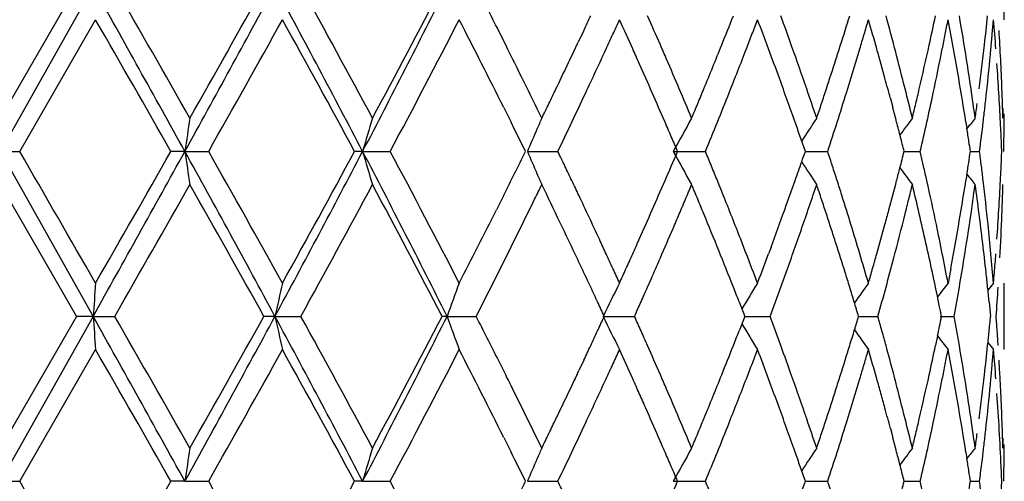
# Model space of a CAD drawing. Units: inches. Extents: x 0 to 11, y 0 to 8.5.
# Drawn here: x 6.6 to 6.7, y 3.8 to 3.9 of the extents above; entities that cross this region are included whole.
import ezdxf

# ---------------------------------------------------------------- set-up
doc = ezdxf.new("R2010")
doc.units = ezdxf.units.IN
doc.header["$LTSCALE"] = 0.605
doc.header["$MEASUREMENT"] = 0
doc.layers.get('0').update_dxf_attribs({"linetype": 'CONTINUOUS'})

msp = doc.modelspace()

# ---------------------------------------------------------------- linework, layer by layer
at = {"color": 7, "linetype": 'Continuous'}
for p, q in [((6.664337064400001, 3.8567381459), (6.664337064400001, 3.8627155279)), ((6.5809305982, 3.8597266015), (6.574101489299999, 3.8478871259)), ((6.5824286995, 3.8597267094), (6.5741077312, 3.8448987431)), ((6.5758270211, 3.8448988418), (6.582650366699999, 3.8567382089)), ((6.6632574423, 3.8554230079), (6.6633715669, 3.8567382089)), ((6.619517273500001, 3.8544653181), (6.618858951799999, 3.8557808168)), ((6.6265375183, 3.8557808582), (6.626037785299999, 3.8547206054)), ((6.625833098999999, 3.8542852686), (6.6260377296, 3.8547206444)), ((6.6540969736, 3.849655617), (6.6543131396, 3.8488456729)), ((6.6193380542, 3.8488456729), (6.6199941251, 3.8475300121)), ((6.6608869779, 3.8475300121), (6.660978291, 3.8469494085)), ((6.5741077263, 3.8448987389), (6.5758270659, 3.844898826)), ((6.5741077287, 3.8448987404), (6.582428684400001, 3.8300710456)), ((6.590676531900001, 3.8448987384), (6.589425846799999, 3.8448987597)), ((6.5906765324, 3.8448987389), (6.5928164184, 3.844898826)), ((6.6066557685, 3.8448987384), (6.605931315, 3.8448987597)), ((6.6066557683, 3.8448987389), (6.609138988200001, 3.844898826)), ((6.6214688623, 3.8448987389), (6.624205815, 3.844898826)), ((6.634581319600001, 3.8448987389), (6.6374732489, 3.844898826)), ((6.646451224600001, 3.8448987665), (6.648462566699999, 3.844898826)), ((6.6553324909, 3.8448988209), (6.6567772412, 3.8448988364)), ((6.6570791016, 3.8435837277), (6.65677734, 3.8448988418)), ((6.6612912587, 3.8448988023), (6.6621172704, 3.844898826)), ((6.6609775058, 3.8428481427), (6.6608870676, 3.8422684338)), ((6.57410138, 3.8419101052), (6.580930453300001, 3.8300709897)), ((6.6616116142, 3.8411311901), (6.6617203663, 3.8419101052)), ((6.619338339500001, 3.8409531379), (6.618679161, 3.8396377015)), ((6.6433720402, 3.8362994884), (6.6431467784, 3.8356910896)), ((6.659527388300001, 3.8343751864), (6.6592791569, 3.8330599044)), ((6.632266967000001, 3.8327013509), (6.632580806699999, 3.8334141691)), ((6.664337064400001, 3.8270824968), (6.664337064400001, 3.8330598583)), ((6.640497907899999, 3.8313858563), (6.6410107922, 3.8300709897)), ((6.662974580499999, 3.8313861144), (6.6631030914, 3.8300709897)), ((6.580930453300001, 3.8300709897), (6.574101514, 3.8182316525)), ((6.582428704500001, 3.8300710344), (6.574107742100001, 3.8152431903)), ((6.582428684400001, 3.8300710456), (6.5809304004, 3.8300710107)), ((6.5824286818, 3.8300710444), (6.58436768, 3.8300713136)), ((6.5987765495, 3.8300710456), (6.597784754, 3.8300712498)), ((6.5987765475, 3.8300710444), (6.6010989576, 3.8300711349)), ((6.6142425738, 3.8300710444), (6.61686488, 3.8300711349)), ((6.6282687065, 3.8300710444), (6.6310962841, 3.8300711259)), ((6.6410107922, 3.8300709897), (6.6404985331, 3.8287573235)), ((6.6410107787, 3.8300709637), (6.6432796756, 3.8300711121)), ((6.6512393151, 3.8300711981), (6.6529754394, 3.8300711514)), ((6.658581252699999, 3.8300711082), (6.6598337387, 3.8300711225)), ((6.6583332054, 3.8283137985), (6.6581519559, 3.8274431845)), ((6.5758268562, 3.8152432771), (6.5826504037, 3.8270825864)), ((6.6632575039, 3.8257686397), (6.6633715801, 3.827082495)), ((6.619516555800001, 3.8248133192), (6.618858313200001, 3.8261284518)), ((6.6265381177, 3.8261285727), (6.626095343999999, 3.8251890095)), ((6.6256872661, 3.8243179449), (6.6260946469, 3.8251895015)), ((6.6540974991, 3.820000165), (6.6543128709, 3.8191931199)), ((6.619337547000001, 3.8191931199), (6.6199938732, 3.817876875)), ((6.6608867752, 3.8178766084), (6.6609783227, 3.8172940501)), ((6.574107729, 3.8152431715), (6.5758269279, 3.8152432748)), ((6.5826504186, 3.8034042478), (6.5758268562, 3.8152432771)), ((6.5906765686, 3.815243172), (6.589426022400001, 3.8152431947)), ((6.590676567999999, 3.8152431715), (6.5928162848, 3.8152432748)), ((6.6066558351, 3.815243172), (6.6059313023, 3.815243104)), ((6.606655835700001, 3.8152431715), (6.6091388639, 3.8152432748)), ((6.6214689589, 3.8152431715), (6.6242057044, 3.8152432748)), ((6.634581442000001, 3.8152431715), (6.6374731561, 3.8152432748)), ((6.646451343300001, 3.8152432696), (6.6484624949, 3.8152432748)), ((6.6553325858, 3.8152433078), (6.6567771974, 3.8152432748)), ((6.6570790585, 3.813928059), (6.6567772938, 3.8152431908)), ((6.6612913065, 3.8152433117), (6.662117247699999, 3.8152432748))]:
    msp.add_line(p, q, dxfattribs=at)
for centre, radius, start, end in [((4.0252927813, 2.4276498262), 2.9308340566, 28.9185009899, 29.2502039835), ((4.2440339568, 2.5162047807), 2.6985571721, 29.5695294389, 29.8589660741), ((5.041763838500001, 4.7006475665), 1.7695865615, 331.0800707178, 331.6271369294), ((4.9827624901, 4.7604547963), 1.8492180432, 330.4298763646, 330.8507688031), ((5.5129684557, 3.2732502156), 1.2340721097, 27.5951701325, 28.3747696688), ((5.5665829951, 3.2891212309), 1.1814455443, 28.2260258633, 28.8797079489), ((5.762558073099999, 4.2861441204), 0.9524696383, 332.4020383834, 333.4040045597), ((5.7507224829, 4.3078419796), 0.9724695363, 331.7723439617, 332.5611639133), ((5.952452335, 3.5214712485), 0.7455606389, 26.6410911494, 26.9808543254), ((3.873973086, 2.2987549038), 3.1247791266, 29.656628516, 29.9067521511), ((5.115418110199999, 4.6799893558), 1.6970803951, 330.5229556844, 330.9810742149), ((5.4947498124, 3.243937975), 1.2632807563, 28.4058695709, 29.0181290915), ((5.789779522100001, 4.281316890299999), 0.9283375762, 331.9587537573, 332.7835181225001), ((5.9209966865, 3.4997052354), 0.7807558588, 26.5630658768, 27.2124669222), ((6.044845784700001, 4.129306267), 0.6427918965, 334.8159646607, 334.9454597311001), ((6.089138955599999, 4.1027707226), 0.59396008, 335.3900753315, 335.5295431192), ((6.116270119099999, 3.6230451247), 0.5641546863, 24.1780226869, 24.4712022196), ((6.1467429295, 3.642572399), 0.530805145, 23.5276454967, 23.8377474084), ((6.1998435089, 4.0309363106), 0.4732245685, 338.1047015997, 338.4475898491), ((6.2261226338, 4.0146891304), 0.4450097753, 339.0291127467, 339.2103496420999), ((6.2412501546, 3.7045249523), 0.4288306945000001, 20.414880517, 20.7903516674), ((6.2597201323, 3.7172825311), 0.4091555368, 19.5660141221, 19.9812646475), ((6.293284979299999, 3.9671822445), 0.3737355140999999, 342.4465537747, 342.869088753), ((6.3099099132, 3.9561550276), 0.3563602945, 343.580434178, 343.8007591257), ((6.3187027037, 3.7598720481), 0.3472050224, 15.7483185422, 16.1998363369), ((6.331421371499999, 3.7693495277), 0.3340134803, 14.0643177074, 15.2305742002), ((6.3514341767, 3.9216099976), 0.313428916, 347.6298739937999, 348.1217837284), ((6.3609572689, 3.9136832655), 0.3037082057, 348.9404164766001, 349.193121682), ((6.365775486900001, 3.8007107077), 0.2988033991, 10.2942139796, 10.8072867242), ((6.3722703261, 3.8078272397), 0.2922093907, 8.9227571592, 9.706926065700001), ((6.3833608451, 3.8864064997), 0.2810117161, 353.4733811143001, 354.0130119470001), ((6.3897438936, 3.8336518425), 0.2745998615, 4.272116696399999, 4.8227066974), ((6.3920421351, 3.8397851689), 0.2722963119, 2.8132602873, 3.367562821), ((6.042005498099999, 4.1306487071), 0.6459334562, 334.2984932247001, 334.711443364), ((6.077274224, 4.1082052904), 0.6070102288, 335.2534479901, 335.3900767628), ((6.2193094241, 4.0173004965), 0.4523062854, 338.8505744793, 339.0291137965), ((6.305787051499999, 3.9573699811), 0.3606584453, 343.3624756493, 343.5804342889), ((6.3585654028, 3.9141507855), 0.3061453349, 348.689490322, 348.9404152846), ((6.3867177729, 3.8800847333), 0.2776371527, 354.6312905791, 354.9038614551), ((5.9659277816, 3.5281581562), 0.7305173201999999, 25.9556135169, 26.5308461807), ((6.0609431288, 4.1157363931), 0.6249941708, 334.8541377634, 335.2531519038999), ((6.13183126, 3.6300393234), 0.547093975, 24.0263533709, 24.1772662048), ((6.1476461128, 3.6429665856), 0.5298196895, 23.3770608492, 23.5275509929), ((6.197121892999999, 4.0320329858), 0.4761588287, 337.591608699, 338.104383169), ((6.2096026011, 4.0210594679), 0.4627155249, 338.3252357595, 338.8501360188), ((6.2518801134, 3.7084848273), 0.4174871227, 20.0296552806, 20.4144321762), ((6.2621924413, 3.7181582227), 0.4065327254, 19.000913774, 19.5664133073), ((6.291637762300001, 3.9677008657), 0.3754624439, 342.2362220136001, 342.4469079291), ((6.299704332799999, 3.9591911483), 0.3670079418, 342.7178336135, 343.3619534012), ((6.3241191485, 3.7614033161), 0.3415762888, 15.5185811355, 15.7476979316), ((6.349606058200001, 3.9220131987), 0.3153009693, 346.8941549984, 347.6294724215), ((6.3549194559, 3.9148827124), 0.3098640226, 347.9438347918, 348.6890009065), ((6.3693058437, 3.8013532327), 0.2952150491, 9.7754263372, 10.2939621691), ((6.3823433836, 3.886523843), 0.2820359214, 352.6654737967, 353.4731915274), ((6.3850667767, 3.8802413644), 0.2792955614, 353.8172615078, 354.6309891825001), ((6.1498368684, 3.6439098448), 0.5274344985, 23.0617984864, 23.3774322099), ((6.2903745526, 3.9681069924), 0.3767893334, 341.81535822, 342.236014182), ((6.3736144399, 3.8080384505), 0.2908487835, 8.3983951007, 8.9227218895), ((6.3923523294, 3.8398000269), 0.2719857622, 2.2585036073, 2.8133412878), ((6.136755244600001, 3.6322370254), 0.5417018037, 23.4183235922, 24.0260936459), ((6.3261108562, 3.7619574708), 0.3395089268, 15.2881273053, 15.5184006919), ((6.391431664700001, 3.8337733401), 0.2729076977, 2.8893777243, 3.9956619055), ((6.2542751041, 3.7093604138), 0.4149370978, 19.4503123412, 20.0293339132), ((6.3266514444, 3.7621050845), 0.3389485471, 14.9692372953, 15.2881524467), ((6.3705648072, 3.8015705034), 0.293937475, 8.9955708036, 9.7753560422), ((6.0306544879, 4.1361092374), 0.6585295991, 334.1715983406, 334.2987056499), ((6.161393529400001, 3.6488268107), 0.5148753202, 22.7442544684, 23.0621325931), ((6.190115351799999, 4.0349189075), 0.4837364375, 337.4232913001, 337.5919554668), ((6.2699544613, 3.7208301925), 0.3983236832, 18.6011969424, 19.0010289041), ((6.28795964, 3.9688992039), 0.3793308685, 341.606210929, 341.8155094873), ((6.336993100499999, 3.7707473521), 0.3282690853, 13.5910012367, 14.0639805891), ((6.346383791900001, 3.9227608296), 0.3186088305, 346.6515569273999, 346.8946034699), ((6.3761034605, 3.8084052424), 0.2883328822, 7.8703299431, 8.3985294573), ((6.3931301822, 3.8398305321), 0.2712073115, 1.7023128721, 2.2585399915), ((6.059715558200001, 4.116305087200001), 0.6263470551, 334.3218087862, 334.8547621805), ((6.2072670235, 4.0219823158), 0.4652268086, 337.9767192079, 338.3258537703), ((6.297472814400001, 3.9598812754), 0.3693437359, 342.290467623, 342.718448567), ((6.3532306506, 3.915240533), 0.3115903166, 347.4491388267999, 347.9443520947), ((6.3842997877, 3.8803227224), 0.2800668515, 353.5468215482, 353.8176133558999), ((6.0220070324, 4.140294856100001), 0.6681367783, 334.0461845398, 334.1715994432), ((6.185097756499999, 4.0370051288), 0.4891704582, 337.2562964092, 337.4232923045), ((6.2861592689, 3.9694978863), 0.3812281711, 341.3977028113001, 341.6062115863999), ((6.327678944800001, 3.7623783406), 0.3378853307, 14.5966939579, 14.8273552551), ((6.344232104, 3.9232713911), 0.320820263, 346.4099383578001, 346.6515564417), ((6.3800207972, 3.886825805), 0.284378063, 352.1300086266, 352.3975256701), ((6.3840082497, 3.8803556806), 0.2803602466, 353.2761693372, 353.5468250045), ((6.3931685123, 3.8559402949), 0.2711688935, 358.2981916212, 358.4899073137999), ((7.0354832246, 3.7798073925), 0.449544074, 171.289521074, 171.6746415065), ((6.8420013347, 3.7767916212), 0.2450022727, 163.131099227, 163.8599805535), ((6.7858720037, 3.7757091633), 0.1783678843, 156.1303327633, 156.4770512741), ((6.785404080399999, 3.7635376177), 0.1713684222, 150.5139810195, 151.6554203282), ((6.785805489199999, 3.7554661379), 0.1663676853, 146.2533147496, 147.0971818412), ((6.7840911271, 3.7522527789), 0.1597977012, 143.2395307253, 143.9121570208), ((6.7866069795, 3.7481454286), 0.1598280723, 141.3870787317, 141.815937311), ((6.3940022053, 3.8499385405), 0.2703348702, 359.1721668655999, 359.6469340566001), ((5.931221513500001, 3.5048873195), 0.7692930034000001, 26.230221591, 26.448899284), ((6.7981893628, 3.7703057852), 0.1918182547, 156.4656112572, 157.1156028568), ((6.1373406874, 3.6324885324), 0.5410646339, 23.2665837074, 23.4183244932), ((6.2064525702, 4.022311682), 0.4661053394, 337.627399252, 337.9767282517), ((6.255758083, 3.7098853134), 0.4133639657, 19.2568720317, 19.4501560162), ((6.2963990506, 3.960224042), 0.3704708817, 341.8627961943, 342.2904841263), ((6.3285233988, 3.7625982466), 0.3370127133, 14.3656789513, 14.5966949154), ((6.3523894347, 3.9154276809), 0.3124520988, 346.954374694, 347.449161872), ((6.371848281599999, 3.8017740643), 0.2926379573, 8.6487603002, 8.880423199600001), ((6.3836127427, 3.8804026232), 0.2807585294, 352.7351170821, 353.2761056107), ((6.391853934099999, 3.8337948589), 0.2724848804, 2.6123692641, 2.889334448100001), ((6.13804172, 3.6327899508), 0.5403015482, 23.1148059972, 23.2665846152), ((6.2567043244, 3.7102158751), 0.4123616464, 19.0633521015, 19.2568730688), ((6.3293854442, 3.762819026), 0.3361228448, 14.1342969672, 14.365679916), ((6.372340330499999, 3.8018489899), 0.2921402365, 8.4739549745, 8.6487444342), ((6.3921826788, 3.8338098561), 0.2721557938, 2.3351372322, 2.6123697141), ((6.393746123200001, 3.8499460925), 0.2705910348, 358.9312054238, 359.1713513780999), ((0.6147254964, 0.4013093668), 6.8842602988, 29.9002993601, 30.0140254761), ((3.9846544761, 5.2847811175), 2.9773498675, 330.7519042126, 331.0784200188), ((3.7648913968, 5.453542638099999), 3.2504969319, 330.0969527191, 330.3373915662), ((5.2053392616, 3.0784958252), 1.583203331, 28.3409947983, 28.9524558969), ((7.012374735800001, 3.9067439422), 0.4262091062, 188.3433771343, 188.7495671147), ((5.1567580734, 3.0329204951), 1.6497188692, 29.013495365, 29.4847541675), ((5.5063478533, 4.4200791175), 1.2415756049, 331.6270331979, 332.4019098601), ((5.480192847200001, 4.4538617584), 1.2798918694, 330.9847480926, 331.5890335386), ((5.7936719635, 3.4195689584), 0.917522802, 26.5771591829, 27.6172726871), ((6.8432287488, 3.9133971197), 0.2462900781, 196.1480766978, 196.8732204884), ((5.804319666900001, 3.4160720283), 0.9119356245, 27.2101721552, 28.04974882), ((5.9272989651, 4.1869269683), 0.7737030355, 333.437986187, 333.764189101), ((6.7900738651, 3.9160900773), 0.1830187239, 202.8912894185, 203.5725767075), ((6.061062628099999, 3.5740760406), 0.624880206, 25.5497742463, 25.683498517), ((6.1365279088, 4.057704955), 0.5419676389, 336.5775147133, 336.8802056023), ((6.7824538033, 3.9245669305), 0.1679681282, 208.3141342698, 209.4787763048), ((6.2068258876, 3.6675985675), 0.4657172781, 22.2024209029, 22.3772760592), ((6.256789283, 3.9795833392), 0.4122819265, 340.7940464325001, 340.932559021), ((6.2965141166, 3.7295849124), 0.3703580253, 17.9271301514, 18.1410881959), ((6.3292718943, 3.9270262857), 0.3362446469, 345.6024203976, 345.8625181768), ((6.388389976900001, 3.8854765945), 0.2759015637, 351.1117803629, 351.5426170724), ((6.383880050399999, 3.8094200966), 0.2804902018, 6.995990107000002, 7.2667147369), ((6.392391559400001, 3.8559810996), 0.2719468223, 357.3871101183, 357.6644354474), ((6.0628524772, 3.5749316546), 0.6228963625, 25.4157598546, 25.5497750462), ((6.208273702200001, 3.6681894736), 0.4641535206, 22.0271768019, 22.2024217463), ((6.2550465428, 3.9801910457), 0.4141275837, 340.546380673, 340.7939658031), ((6.7820372576, 3.9317666295), 0.1618114705, 212.8653269434, 213.7328300913), ((6.297607216599999, 3.7299385411), 0.3692091471, 17.7127427572, 17.9271308355), ((6.3279696625, 3.9273603453), 0.3375890439, 345.4006975281999, 345.6024595298001), ((6.7809055888, 3.9352459017), 0.1558699358, 216.0948229722, 216.7843922296), ((6.353636724099999, 3.7746373325), 0.3111766566, 12.5528638313, 12.8010815732), ((6.3841609666, 3.809454569), 0.2802071784, 6.725119247699999, 6.995990064500001), ((6.391936436, 3.856001872), 0.2724024195, 357.1101574012, 357.3871095456), ((6.789745357, 3.9159505669), 0.1826618368, 203.5736761021, 203.912294507), ((6.0646772911, 3.5757987455), 0.6208760179, 25.2814463509, 25.4157606606), ((6.1327406314, 4.059344455), 0.5460945542, 336.2764784329, 336.5776269898001), ((6.209743050499999, 3.6687839324), 0.4625684762, 21.8515335149, 22.0271776522), ((6.2525179033, 3.9810846793), 0.4168094857, 340.162331013, 340.5463160902), ((6.2987131612, 3.7302917594), 0.3680481662, 17.4979161546, 17.7127434455), ((6.3262945287, 3.9277976331), 0.3393203131, 344.9410154441001, 345.4005390432001), ((6.354267440399999, 3.7747763046), 0.3105308128, 11.8082249181, 12.5531276763), ((6.3676280185, 3.8887448546), 0.296919214, 350.4802022124001, 350.9944748337001), ((6.7886018054, 3.9432259687), 0.1623690024, 218.185415924, 218.6077067793), ((6.3847183504, 3.8095194444), 0.2796460324, 5.9118025316, 6.7252921809), ((6.3913209084, 3.8560332708), 0.2730187473, 356.5571511643, 357.1100888782), ((4.2437315555, 5.1737881266), 2.6989166568, 330.1406386666, 330.4300244283001), ((5.014494909100001, 2.9471709272), 1.8128204552, 29.1456348889, 29.5749675669), ((5.564053020399999, 4.4020626268), 1.1843303936, 331.120691476, 331.7727533205), ((5.747457581799999, 3.3802199349), 0.9761668337, 27.4409495454, 28.2267622603), ((5.9857735271, 4.1519449847), 0.7084304075, 333.9284324904999, 334.046833697), ((6.064584937, 3.5700030153), 0.6208808942, 25.2832779732, 25.9723658997), ((6.1662193372, 4.0389364581), 0.509638328, 337.0963950713999, 337.256872441), ((6.1174789346, 3.6246889224), 0.5623964057999999, 22.5756208866, 22.7208745692), ((6.275289220299999, 3.9671535179), 0.3926890673, 341.1986318206, 341.4012963908), ((6.2262837937, 3.7004039766), 0.4443220648, 18.3918969023, 18.5708140442), ((6.3388916041, 3.9185851388), 0.3263144903, 346.1721950046, 346.4099798197), ((6.3438385498, 3.7664335548), 0.3212244385, 13.1072123966, 13.5895688659), ((6.380225263400001, 3.8029984853), 0.2841717916, 7.335010555999999, 7.8702324933), ((6.3941327717, 3.8499320173), 0.2702041291, 358.0195906980001, 358.2987357289), ((5.9602619865, 4.1644450515), 0.7368397392, 333.4707430309001, 333.9271901758), ((6.065006200000001, 3.5759553595), 0.6205117272, 24.8790002285, 25.28134033469999), ((6.1591454616, 4.041925092400001), 0.5173176281, 336.9381189547, 337.0963963180999), ((6.1590089587, 3.6419554457), 0.517420015, 22.41795026139999, 22.5756237639), ((6.2110783711, 3.6693187798), 0.4611300248, 21.3242585163, 21.8516069073), ((6.2698117033, 3.9690183582), 0.3984753288, 340.9986793508001, 341.1986324334), ((6.2603162487, 3.7117197251), 0.4084576792, 18.1975411623, 18.3918965028), ((6.3008860601, 3.7309707467), 0.3657716602, 16.6365655284, 17.4988182416), ((6.3361598716, 3.9192575241), 0.3291277561, 345.936208439, 346.1721947315), ((6.375834376699999, 3.8814313116), 0.2886047978, 351.6015572032001, 351.9731156799), ((6.3934367653, 3.8499561198), 0.2709005527, 357.7411407752, 358.019583165), ((5.919965566699999, 4.190606778299999), 0.78190791, 332.7885978714, 333.329278593), ((6.1321995664, 4.0595810911), 0.5466851021, 335.9750352000999, 336.2765877949), ((6.2508317416, 3.9816936281), 0.4186022376, 339.6757562889, 340.1622485217), ((6.325278451799999, 3.9280698863), 0.3403722318, 344.711755835, 344.9411983474999), ((6.365646832, 3.8890613128), 0.2989254555, 349.7152087749, 350.4831856204), ((6.3909275469, 3.8560566965), 0.2734128057, 356.0046758523, 356.5572012562), ((6.1519212816, 4.0450007748), 0.5251692903, 336.7820301037, 336.938120199), ((6.2107111751, 3.663252675), 0.4615032, 21.5409744012, 22.4216043118), ((6.2617542924, 3.9717971426), 0.4069984444, 340.4094477033, 340.9981219561), ((6.289313925599999, 3.7212523097), 0.3779333375, 17.9877543663, 18.1975393784), ((6.3320260914, 3.9202959811), 0.3333899767, 345.2354002837, 345.9357250016), ((6.3495617439, 3.7677681618), 0.3153476943, 12.6165001926, 13.1068552089), ((6.373350393099999, 3.8817993653), 0.2911159004, 350.8152885754, 351.6013002143), ((6.3822552284, 3.8032605086), 0.2821249859, 6.796424578900001, 7.3348659577), ((6.3921076852, 3.8500101272), 0.2722307287, 356.9092636712, 357.7408080889), ((6.1479399145, 4.046707017), 0.5295008656, 336.4720387791, 336.7821944043), ((6.303188849, 3.7257653287), 0.363342903, 17.7685920497, 17.9865452958), ((6.3238409812, 3.9284651901), 0.3418630642, 344.2537185469, 344.7113721469999), ((6.356058299400001, 3.7751500305), 0.3087013739, 11.309893161, 11.8083470686), ((6.3855863843, 3.8096093403), 0.278773356, 5.3683953857, 5.911799964800001), ((6.0695771724, 3.5780718678), 0.6154745268999999, 24.7443483097, 24.8792730474), ((6.128017858300001, 4.061447322699999), 0.5512643487, 335.825033525, 335.9748233543), ((6.214666562000001, 3.6707188495), 0.4572783618, 21.147488166, 21.3243352984), ((6.3059529535, 3.72664919), 0.3604409240999999, 17.3302189253, 17.76888335950001), ((6.3512413999, 3.7681460651), 0.3136260522, 12.1240744974, 12.6161529467), ((6.383013249199999, 3.8033515044), 0.2813615232, 6.257026356699999, 6.796292068100001), ((5.9539668416, 4.1675708501), 0.7438681985, 333.0180945181, 333.4719048796001), ((6.058235674, 3.5666556819), 0.6280516487, 24.9300243542, 25.31201026539999), ((6.079616654600001, 3.5826989163), 0.6044200807, 24.6071051871, 24.7443496477), ((6.119327224400001, 4.0653485937), 0.5607904724, 335.6736522222, 335.8250234308), ((6.147366377000001, 4.0469567225), 0.5301264038, 336.2457582430999, 336.4720396304), ((6.2233718823, 3.6740810713), 0.4479463141, 20.7876832521, 21.1481053802), ((6.2431578329, 3.9845420135), 0.4267877277, 339.3993098856, 339.5878733539), ((6.259319988200001, 3.9726574536), 0.4095802924, 340.0191370084, 340.4102454973), ((6.3081763607, 3.7331494229), 0.3581627764, 16.1977098597, 16.6365231995), ((6.319865597000001, 3.9295845955), 0.3459930456, 344.0274783181, 344.2539560936), ((6.3300828834, 3.9208051519), 0.3353987833, 344.7706289679001, 345.2358896845), ((6.3603538473, 3.7760077979), 0.3043210206, 10.8053732303, 11.3101403892), ((6.3759094401, 3.887202585), 0.2884958832, 349.4488534811, 349.7145267506), ((6.3721233457, 3.8819960969), 0.2923586176, 350.2929502556, 350.8156117915), ((6.3873321876, 3.8097729037), 0.2770199074, 4.8221201967, 5.3684967098), ((6.389923011, 3.8561298994), 0.2744200085, 355.3653329636, 355.7286505516999), ((6.089387433500001, 3.5871737785), 0.5936733365, 24.4675291028, 24.6071065362), ((6.1105284127, 4.0693260245), 0.5704465089999999, 335.5324683566, 335.6736757463), ((6.2379836915, 3.98648691), 0.4323153277, 339.2129258468, 339.3993106936001), ((6.3167368762, 3.9304801186), 0.3492474051, 343.8028539449, 344.0274782397), ((6.2949576714, 3.7232298367), 0.3719556140999999, 17.1163280478, 17.3285045924), ((6.352122051599999, 3.7683338978), 0.3127255855, 11.3859050571, 12.1239423183), ((6.3836197229, 3.8034181969), 0.2807513935, 5.9870040811, 6.2569862829), ((6.3893875484, 3.8561730414), 0.2749572062, 355.177977638, 355.3653883001001), ((7.5322333788, 3.7611785639), 0.9522999190000001, 175.6710967916, 175.8514125089), ((6.9046477322, 3.7631192819), 0.3131129506, 167.0928574713, 167.6533259252), ((6.814148218500001, 3.7586318167), 0.2122871402, 159.475940434, 160.3349020782), ((6.7900412321, 3.7519405395), 0.1796516788, 153.1576923198, 154.2210726589), ((6.1452153781, 4.0479053836), 0.5324773097, 336.0069222462, 336.1617317138999), ((6.1671125762, 3.6460366244), 0.5083778221, 21.3823239524, 21.541611641), ((6.783028424099999, 3.7457650913), 0.1657254035, 148.2143265954, 149.1516495591), ((6.2605255418, 3.9722180749), 0.4082971665, 339.6260475821999, 340.0192753622001), ((6.2662459676, 3.7143879618), 0.4019979291, 16.9202707719, 17.1163340532), ((6.784646938, 3.7388688603), 0.1625879213, 144.5970386957, 145.3631735225), ((6.3287456452, 3.9211692365), 0.3367846995, 344.3063512727, 344.7706242405001), ((6.773370265700001, 3.7443933082), 0.1444939873, 142.1472051398, 142.762795031), ((6.3711333554, 3.8821655256), 0.2933630014, 349.7713579206001, 350.2929346362), ((6.3842662171, 3.8034859976), 0.2801013538, 5.716552853400001, 5.987004153699999), ((6.788500458200001, 3.7312542029), 0.1613120452, 140.8679435089, 141.1529369553), ((6.3937331975, 3.8498962511), 0.2706013199, 355.7985539846001, 356.3567600177), ((6.1676055661, 3.6175687675), 0.5074120625, 24.7586072101, 24.922283849), ((6.143806204800001, 4.0485325755), 0.5340197554999999, 335.8523940017, 336.0069230783), ((6.2325480642, 3.7041366986), 0.4372206077, 16.7402760456, 16.9202749653), ((4.2054013312, 2.4981611116), 2.7247464308, 28.9062478511, 29.263038216), ((7.3044146988, 3.8822255039), 0.7238673165999999, 184.1317265244, 184.3689215274), ((4.5261017114, 2.6475291886), 2.3737865386, 29.5497650528, 29.8787974883), ((4.9132612017, 4.7411883405), 1.91601064, 331.1009918697001, 331.6062460354001), ((4.8404325477, 4.810853263999999), 2.0125156542, 330.4472737513, 330.8340086734), ((5.5603285035, 3.2687496344), 1.1804474031, 27.5779264257, 28.39294013780001), ((6.8962673763, 3.8951625521), 0.3045286458, 192.341915602, 192.9181696671), ((5.6133121761, 3.2848927289), 1.1282473389, 28.2106480746, 28.8951446716), ((5.7330234837, 4.2715958523), 0.9856425603, 332.4191276375, 333.3873607794001), ((5.7193606688, 4.2947388236), 1.0079305563, 331.7865303251999, 332.5475865587), ((6.6140208216, 3.6514558674), 0.1786153158, 89.9288664525, 90.073344816), ((6.8086350264, 3.8996032587), 0.2064537569, 199.681615951, 200.5647961946), ((5.962720404500001, 3.4968539623), 0.7341244068, 26.6492058068, 26.9940103863), ((6.0053969474, 4.1181353425), 0.6863559798000001, 335.0634133012001, 335.1842825132), ((6.7879228987, 3.9072316827), 0.1773223754, 205.7944102587, 206.8717528916), ((6.1397625271, 3.6097051871), 0.5384886695000001, 24.0033851788, 24.1564949835), ((6.2517493241, 3.6846332671), 0.4176700381, 20.1858703901, 20.3780067223), ((6.311497296900001, 3.93202105), 0.3547090283, 343.0928319612, 343.2965108521), ((6.3303112075, 3.7393620438), 0.3351722514, 15.4688556805, 15.7020034597), ((6.3608524725, 3.8900364783), 0.3038172384, 348.2783350507, 348.6165864136), ((6.370279728, 3.7778022683), 0.2942340286, 9.9726843917, 10.2325414469), ((6.384478599099999, 3.8566498299), 0.2798893397, 354.2623908444, 354.550869628), ((6.386665188099999, 3.8097565517), 0.2776861896, 3.923502738, 4.1953035955), ((6.7733846358, 3.9086452473), 0.1545070626, 210.8573244699, 211.8627357107), ((6.0183575117, 4.1121091832), 0.6720629456999999, 334.9397959179001, 335.0634135598), ((6.1480987935, 3.613417309), 0.5293632550999999, 23.8477712104, 24.0033864841), ((6.171702192300001, 4.012397805), 0.50348141, 338.4476523744, 338.6083607016), ((6.258373977000001, 3.6870688044), 0.4106118606, 19.9906116734, 20.1858711499), ((6.3014175976, 3.935086038), 0.3652444204999999, 342.8595673498, 343.0926572886), ((6.7851276894, 3.9217516917), 0.1632546213, 214.6787691995, 215.4421826195), ((6.3315293101, 3.7396991387), 0.3339083657, 15.2350032594, 15.4688559949), ((6.7909894272, 3.9292103721), 0.1666667906, 217.2561402478, 217.789981413), ((6.3719476436, 3.7780955558), 0.2925405234, 9.7114425872, 9.9726827022), ((6.3836625085, 3.8567317406), 0.2807095307, 354.0110018807, 354.2624085248), ((6.3898525361, 3.8099752301), 0.2744913488, 3.648580694200001, 3.923487481700001), ((6.0307772457, 4.1063018667), 0.6583525586, 334.8134256398, 334.9397962156), ((6.1583793293, 3.6179592511), 0.5181240982, 23.5304598814, 23.8480298553), ((6.1984149437, 4.0018430638), 0.4747590557, 338.1064582224, 338.4481132134), ((6.2666561296, 3.6900790727), 0.40179961, 19.5677442532, 19.9909670481), ((6.2872276849, 3.9394661934), 0.3800949885, 342.4437360072, 342.8590193225), ((6.3347725902, 3.7405717922), 0.3305497525, 14.0583158908, 15.2367850971), ((6.3479723888, 3.8927310343), 0.3169761824, 347.6274745200001, 348.1136510505), ((6.3743081627, 3.778497956), 0.2901459516, 8.922229548200002, 9.7117493296), ((6.3825096668, 3.856853559), 0.2818687903, 353.4730658485, 354.0108252448), ((6.7779294695, 3.9203454695), 0.1477202026, 218.8379811433, 219.1495684605), ((4.1469747901, 2.4252852496), 2.8102582565, 29.6434767076, 29.9215934805), ((5.016628148500001, 4.7056848135), 1.8103190378, 330.5364377005, 330.9659014256), ((5.535672576100001, 3.236678217), 1.2166313124, 28.3949513736, 29.03068562690001), ((5.7547456677, 4.270014604), 0.9678866948, 331.9747851154, 332.765850037), ((5.9478447488, 3.4835786277), 0.7506927903, 26.5560463947, 27.2312267667), ((6.1567855259, 4.0422275519), 0.5195955359000001, 335.3804233957, 335.5397158964), ((6.1278906612, 3.5985193494), 0.5514531014, 24.1865331745, 24.4862262971), ((6.2543106949, 3.974300006), 0.4148474044, 339.0201903002, 339.2144323003), ((6.261289654600001, 3.6823107271), 0.4074547895, 20.4174669331, 20.8122953123), ((6.335532874400001, 3.9189886857), 0.3296593788, 343.5739474258001, 343.8119166966001), ((6.3384082289, 3.7357896602), 0.326727098, 15.7459841122, 16.2253630936), ((6.3604648836, 3.8841561569), 0.304216003, 348.9346857431, 349.1867187175), ((6.3560037638, 3.7692203588), 0.3087458414, 10.3055546876, 10.8016879485), ((6.390160552, 3.8040190259), 0.2741827666, 4.2743305189, 4.8252586833), ((6.1100011411, 4.0636664234), 0.5710581813000001, 335.2352960926, 335.380426229), ((6.2315936268, 3.9830110847), 0.4391773875, 338.8364478852999, 339.0201906923), ((6.318202896900001, 3.9240977762), 0.3477267783, 343.3480513037, 343.5739415808), ((6.3573562045, 3.8847641115), 0.3073835721, 348.6849588891, 348.9346838710999), ((6.3862922017, 3.8504811623), 0.278065618, 354.6292834507, 354.9012248458001), ((6.393971873099999, 3.8102335152), 0.270363917, 3.1386566589, 3.3704136147), ((5.9799948763, 3.5055429582), 0.7147877646999999, 26.4120828042, 26.529886205), ((6.027707918300001, 4.1077760189), 0.6617574549, 334.3064046892999, 334.7210901292), ((6.1611543798, 3.619172167), 0.5150955585, 23.3747948296, 23.5299973747), ((6.1937916971, 4.0037299758), 0.4797524644, 337.5941981306, 338.1032463673), ((6.269076749400001, 3.6909442463), 0.3992290254999999, 18.9916346957, 19.5670999064), ((6.283068475299999, 3.9407741899), 0.3844550140999999, 342.2391015945001, 342.4448569424), ((6.3450859557, 3.8933577866), 0.3199298708, 346.9037096727, 347.6285976311), ((6.3809240188, 3.8570358339), 0.2834648802, 352.6690310455, 353.4728935496), ((6.393478028, 3.810206569), 0.2708584967, 2.8126862583, 3.1386284238), ((6.0294550052, 4.1008484726), 0.6597722409000001, 334.8554615864001, 335.2333479489), ((6.1429428711, 3.6052876588), 0.5349491933, 24.0314999148, 24.1857681641), ((6.195826941699999, 3.9968717612), 0.4775358802, 338.3264229349, 338.8348968009), ((6.2556258274, 3.6802012727), 0.4134986902, 20.0292592789, 20.4176137155), ((6.2902555943, 3.9324715956), 0.3769016372, 342.7188796684, 343.345900439), ((6.327886574400001, 3.732815056), 0.3376611470000001, 15.5156141397, 15.7472884962), ((6.3528560563, 3.8856670447), 0.3119734105, 347.9445780039, 348.6845111576001), ((6.372896035599999, 3.7722992633), 0.2915752722, 9.7793774082, 10.3041304494), ((6.3842840009, 3.8506714452), 0.280082813, 353.8177562058, 354.6289804743), ((5.9768403797, 3.5039854771), 0.7183057937, 25.9433612726, 26.4114217234), ((6.1467670059, 3.6069959691), 0.5307608375999999, 23.875837452, 24.0311867784), ((6.1614707242, 3.6193098403), 0.5147505556, 23.0515815155, 23.3746983797), ((6.2834395794, 3.9406512216), 0.3840640868, 341.8268274436, 342.2396839733), ((6.3238299013, 3.7316864968), 0.3418718759, 15.2873584546, 15.5159942043), ((6.3753282112, 3.7786590174), 0.2891132622, 7.8671075493, 8.9218351127), ((6.392004985900001, 3.8041531576), 0.2723334049, 2.6111934998, 3.9970876842), ((6.392678254, 3.810167898), 0.2716592049, 2.2567698911, 2.8125552488), ((6.1436603001, 3.6056224989), 0.5341576066, 23.5673624026, 23.875674119), ((6.2547047927, 3.6798535317), 0.4144831202000001, 19.4510394626, 20.030815031), ((6.322859529500001, 3.731421518), 0.342877776, 14.9715060452, 15.2873173885), ((6.374281841599999, 3.7725508891), 0.2901668636, 8.986729844600001, 9.7768926723), ((6.0087523099, 4.1168858005), 0.6827884587999999, 334.1845053271, 334.307185597), ((6.0807082986, 4.0765735912), 0.6030613288000001, 334.3203172866, 334.8741662361), ((6.1579757877, 3.6178241113), 0.5185481826, 22.7355361948, 23.0514291889), ((6.1650731348, 4.0155559943), 0.5108106415, 337.435840734, 337.5956831967001), ((6.1935895302, 3.9977262092), 0.4799306777, 337.9917087701, 338.3302761281), ((6.2664366407, 3.6900376713), 0.4020204495, 18.5948597397, 18.9913575956), ((6.2913840796, 3.9380448192), 0.3757029615999999, 341.615125556, 341.8266108191), ((6.287293134700001, 3.9333578602), 0.379993643, 342.3078039994999, 342.723971765), ((6.337407202200001, 3.7412337944), 0.3278332433, 13.5838994817, 14.0579309293), ((6.3494182513, 3.8923495398), 0.3154817987, 346.6581221629, 346.9037778931), ((6.351292172999999, 3.885998651), 0.3135720625, 347.4527428267, 347.9450048480001), ((6.383577782300001, 3.8507460592), 0.2807929598, 353.5479825002, 353.8181384922001), ((6.3916732979, 3.8101280611), 0.2726649502, 1.7030686886, 2.2568188413), ((5.9961873587, 4.1229641119), 0.6967463909, 334.0641241131, 334.1845065048), ((6.1431321371, 4.0246730349), 0.5345704356000001, 337.2828714418, 337.4358423479), ((6.2977144404, 3.9359408307), 0.3690321119, 341.3995166368999, 341.6151275678), ((6.353076575599999, 3.891481903), 0.3117219941, 346.4092126912999, 346.658126061), ((6.3797599941, 3.857185219), 0.2846384548, 352.1342285993, 352.4017845592), ((6.1453964974, 3.6063756097), 0.5322651104, 23.4132850916, 23.56778052630001), ((6.3299095339, 3.7332801698), 0.335586889, 14.6010010235, 14.8333259366), ((6.3829865072, 3.8508132026), 0.281388035, 353.2781265787, 353.5479263344), ((6.3939900986, 3.8262577337), 0.2703468723, 358.2987375352, 358.4880278348), ((6.387842714, 3.8203472925), 0.2764946444, 359.1742672626, 359.6285757368), ((7.0135140205, 3.7533345563), 0.4273455152, 171.2651454136, 171.6703748141), ((6.8311762222, 3.7503408847), 0.233712883, 163.1128210292, 163.8769629073), ((5.9978686779, 3.5084058283), 0.6948468086, 26.2053724077, 26.4476697451), ((6.814616808099999, 3.7333915819), 0.209777875, 156.144693453, 156.4395166499), ((6.1529052872, 3.6096270073), 0.5240825979, 23.25652197050001, 23.4132864119), ((6.786581652000001, 3.7332414048), 0.1727088716, 150.5212109478, 151.6538242796), ((6.2313525363, 3.9824492239), 0.4391945667, 337.6222933366, 337.9933274850001), ((6.2744164117, 3.6868186195), 0.3935771316, 19.247379587, 19.4505194993), ((6.783096949299999, 3.7275941972), 0.1631247946, 146.245709736, 147.1062304256), ((6.3221352789, 3.9222284651), 0.3434171722, 341.8484486438999, 342.3102005274), ((6.344906251699999, 3.7371868423), 0.3200896753, 14.3576007537, 14.6009940367), ((6.7852187117, 3.7217320155), 0.1612190921, 143.2329794407, 143.8994422417), ((6.3487465727, 3.8865660355), 0.316180128, 346.9632121907001, 347.4525950812), ((6.7980425195, 3.7094353141), 0.174414336, 141.4072294405, 141.8000823577), ((6.381552027100001, 3.8509834372), 0.2828325805, 352.7403884334, 353.2778918378), ((6.7939831074, 3.7424812916), 0.1872309359, 156.4653259844, 157.1312769912), ((6.3631284093, 3.7707920968), 0.3014581274, 8.648647198899999, 8.8736931989), ((6.160251789099999, 3.6127842913), 0.516086378, 23.0974757873, 23.2565232947), ((6.2885457337, 3.6917520753), 0.3786112796, 19.036394536, 19.2473795), ((6.3585001102, 3.7406664768), 0.3060575391, 14.1031908958, 14.3575925001), ((6.3579345206, 3.7700011899), 0.3067118891, 8.4824581322, 8.6488122618), ((6.392234079, 3.8041636037), 0.2721040738, 2.3336318851, 2.6111938836), ((6.3944077329, 3.8202800939), 0.2699293402, 358.9308011659999, 359.1684473524), ((3.7675937915, 5.422371830399999), 3.2473989357, 330.0963562704, 330.3370287737001), ((5.1530858587, 3.0011973304), 1.6539329986, 29.0144298294, 29.4844930781), ((5.4933308012, 4.4170211736), 1.2649178438, 330.9807021677, 331.5921518306), ((5.8032170704, 3.3858333736), 0.9131827665000001, 27.2110706355, 28.0495096934), ((5.927555042100001, 4.157142293500001), 0.7734163918000001, 333.4380466292, 333.7643919691999), ((6.0592687801, 3.5435639854), 0.626867904, 25.54968788, 25.6829937535), ((6.144758956900001, 4.0245007161), 0.5330043704999999, 336.575820928, 336.8836261561), ((6.205862054600001, 3.6375502005), 0.4667579642, 22.2023468188, 22.3768144951), ((6.2609677501, 3.9484658542), 0.4078552258, 340.7950088086, 340.9349169238), ((6.295971749, 3.6997541517), 0.370927893, 17.927078187, 18.140710582), ((6.3485220022, 3.8924297623), 0.3163708348, 345.602386598, 345.8787382987), ((6.3791700777, 3.8572455808), 0.2852307631, 351.1152615828, 351.5319735126), ((6.3837337114, 3.7797464423), 0.2806376174, 6.9959957967, 7.266582387899999), ((6.3919607277, 3.8263450493), 0.2723781032, 357.3871379798001, 357.6640402911)]:
    msp.add_arc(centre, radius, start, end, dxfattribs=at)

doc.saveas('drawing.dxf')
